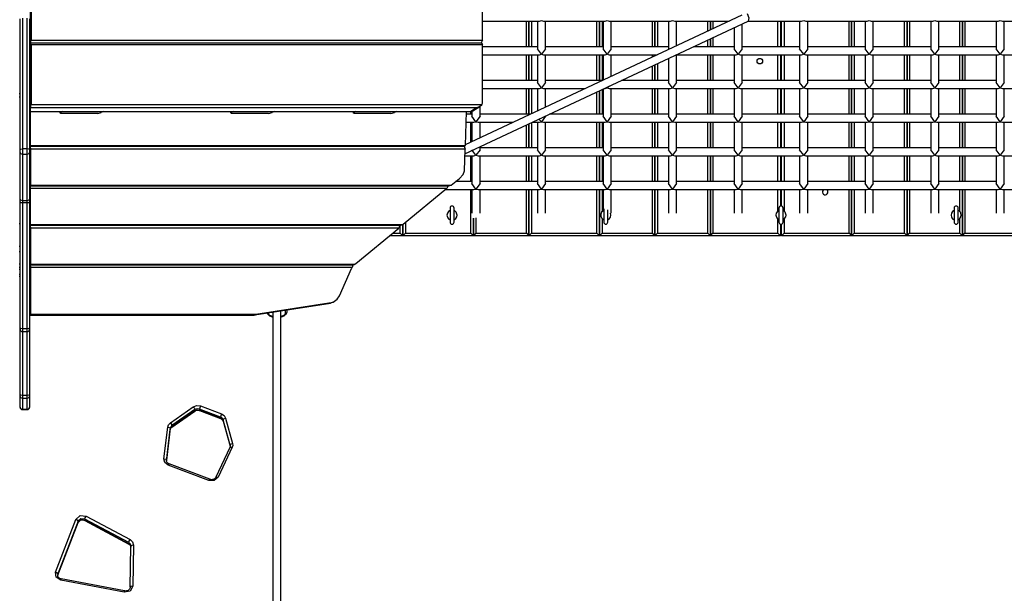
# Model space of a CAD drawing. Units: inches. Extents: x 66 to 234, y -20 to 230.
# Drawn here: x 137 to 156, y 66 to 78 of the extents above; entities that cross this region are included whole.
import ezdxf

# ---------------------------------------------------------------- set-up
doc = ezdxf.new("R2010")
doc.units = ezdxf.units.IN
doc.header["$MEASUREMENT"] = 0
doc.layers.add('Ebene 1', color=7, linetype='Continuous')

# ---------------------------------------------------------------- blocks, each defined once
blk = doc.blocks.new('block 2')
at = {"layer": 'Ebene 1', "color": 179, "lineweight": 25, "true_color": 0x1a171b}
for points in [[(136.768, 77.337), (136.768, 78.321)], [(136.783, 78.293), (136.783, 77.382)], [(145.739, 77.382), (145.739, 78.293)], [(136.563, 75.215), (136.563, 77.807)], [(136.613, 77.818), (136.613, 75.226)], [(136.703, 75.226), (136.703, 77.818)], [(136.753, 77.807), (136.753, 75.215)], [(145.388, 75.128), (151.008, 77.762)], [(150.879, 77.879), (145.395, 75.308)], [(145.739, 77.761), (146.867, 77.761)], [(146.608, 77.252), (146.608, 77.762)], [(146.658, 77.762), (146.658, 77.252)], [(146.658, 77.252), (146.658, 77.762)], [(146.708, 77.762), (146.708, 77.252)], [(146.828, 77.761), (146.828, 77.214)], [(146.867, 77.761), (146.907, 77.773)], [(146.907, 77.773), (146.949, 77.761)], [(146.949, 77.761), (148.167, 77.761)], [(146.988, 77.214), (146.988, 77.761)], [(148.008, 77.252), (148.008, 77.762)], [(148.058, 77.252), (148.058, 77.762)], [(148.058, 77.762), (148.058, 77.252)], [(148.108, 77.762), (148.108, 77.252)], [(148.128, 77.761), (148.128, 77.214)], [(148.167, 77.761), (148.207, 77.773)], [(148.207, 77.773), (148.249, 77.761)], [(148.249, 77.761), (149.467, 77.761)], [(148.288, 77.214), (148.288, 77.761)], [(149.108, 77.252), (149.108, 77.762)], [(149.158, 77.762), (149.158, 77.252)], [(149.158, 77.252), (149.158, 77.762)], [(149.208, 77.762), (149.208, 77.252)], [(149.428, 77.761), (149.428, 77.214)], [(149.467, 77.761), (149.508, 77.773)], [(149.508, 77.773), (149.549, 77.761)], [(149.549, 77.761), (150.629, 77.761)], [(149.588, 77.273), (149.588, 77.761)], [(150.208, 77.564), (150.208, 77.762)], [(150.258, 77.588), (150.258, 77.762)], [(150.258, 77.762), (150.258, 77.588)], [(150.308, 77.762), (150.308, 77.611)], [(150.988, 77.913), (151.021, 77.83), (151.008, 77.762)], [(151.006, 77.761), (152.067, 77.761)], [(151.598, 77.252), (151.598, 77.762)], [(151.648, 77.762), (151.648, 77.252)], [(151.668, 77.252), (151.668, 77.762)], [(151.718, 77.762), (151.718, 77.252)], [(152.028, 77.761), (152.028, 77.214)], [(152.067, 77.761), (152.108, 77.773)], [(152.108, 77.773), (152.149, 77.761)], [(152.149, 77.761), (153.367, 77.761)], [(152.188, 77.214), (152.188, 77.761)], [(153.008, 77.252), (153.008, 77.762)], [(153.058, 77.762), (153.058, 77.252)], [(153.058, 77.252), (153.058, 77.762)], [(153.108, 77.762), (153.108, 77.252)], [(153.328, 77.761), (153.328, 77.214)], [(153.367, 77.761), (153.408, 77.773)], [(153.408, 77.773), (153.449, 77.761)], [(153.449, 77.761), (154.667, 77.761)], [(153.488, 77.214), (153.488, 77.761)], [(154.108, 77.252), (154.108, 77.762)], [(154.158, 77.762), (154.158, 77.252)], [(154.158, 77.252), (154.158, 77.762)], [(154.208, 77.762), (154.208, 77.252)], [(154.628, 77.761), (154.628, 77.214)], [(154.667, 77.761), (154.708, 77.773)], [(154.708, 77.773), (154.749, 77.761)], [(154.749, 77.761), (155.967, 77.761)], [(154.788, 77.214), (154.788, 77.761)], [(155.208, 77.252), (155.208, 77.762)], [(155.258, 77.762), (155.258, 77.252)], [(155.258, 77.252), (155.258, 77.762)], [(155.308, 77.762), (155.308, 77.252)], [(155.928, 77.761), (155.928, 77.214)], [(155.967, 77.761), (156.008, 77.773)], [(156.008, 77.773), (156.049, 77.761)], [(156.049, 77.761), (157.267, 77.761)], [(156.088, 77.214), (156.088, 77.761)], [(150.728, 77.631), (150.728, 77.214)], [(150.888, 77.214), (150.888, 77.706)], [(136.768, 77.337), (136.783, 77.382)], [(136.783, 77.382), (145.739, 77.382)], [(145.739, 77.382), (145.705, 77.316)], [(150.208, 77.252), (150.208, 77.388)], [(150.258, 77.252), (150.258, 77.411)], [(150.258, 77.411), (150.258, 77.252)], [(150.308, 77.434), (150.308, 77.252)], [(136.768, 77.337), (136.768, 77.316)], [(145.719, 77.321), (136.768, 77.321)], [(136.783, 77.291), (136.768, 77.32)], [(136.768, 76.062), (136.768, 77.32)], [(136.768, 77.166), (136.768, 76.438)], [(136.768, 77.166), (136.768, 77.166)], [(145.739, 77.291), (136.783, 77.291)], [(136.783, 77.291), (136.783, 76.108)], [(145.719, 77.321), (145.739, 77.291)], [(145.739, 76.168), (145.739, 77.291)], [(146.828, 77.252), (145.739, 77.252)], [(146.907, 77.104), (146.828, 77.214)], [(146.988, 77.214), (146.907, 77.104)], [(148.128, 77.252), (146.988, 77.252)], [(148.207, 77.104), (148.128, 77.214)], [(148.288, 77.214), (148.207, 77.104)], [(149.428, 77.252), (148.288, 77.252)], [(150.728, 77.252), (149.92, 77.252)], [(150.808, 77.104), (150.728, 77.214)], [(150.888, 77.214), (150.808, 77.104)], [(152.028, 77.252), (150.888, 77.252)], [(152.108, 77.104), (152.028, 77.214)], [(152.188, 77.214), (152.108, 77.104)], [(153.328, 77.252), (152.188, 77.252)], [(153.408, 77.104), (153.328, 77.214)], [(153.488, 77.214), (153.408, 77.104)], [(154.628, 77.252), (153.488, 77.252)], [(154.708, 77.104), (154.628, 77.214)], [(154.788, 77.214), (154.708, 77.104)], [(155.928, 77.252), (154.788, 77.252)], [(156.008, 77.104), (155.928, 77.214)], [(156.088, 77.214), (156.008, 77.104)], [(145.739, 77.093), (146.867, 77.093)], [(146.608, 76.584), (146.608, 77.093)], [(146.658, 77.093), (146.658, 76.584)], [(146.658, 76.584), (146.658, 77.093)], [(146.708, 77.093), (146.708, 76.584)], [(146.828, 77.093), (146.828, 76.545)], [(146.867, 77.093), (146.907, 77.104)], [(146.907, 77.104), (146.949, 77.093)], [(146.949, 77.093), (148.167, 77.093)], [(146.988, 76.545), (146.988, 77.093)], [(148.008, 76.584), (148.008, 77.093)], [(148.058, 76.584), (148.058, 77.093)], [(148.058, 77.093), (148.058, 76.584)], [(148.108, 77.093), (148.108, 76.584)], [(148.128, 77.093), (148.128, 76.589)], [(148.167, 77.093), (148.207, 77.104)], [(148.207, 77.104), (148.249, 77.093)], [(148.249, 77.093), (149.202, 77.093)], [(148.288, 76.664), (148.288, 77.093)], [(149.108, 77.049), (149.108, 77.093)], [(149.158, 77.093), (149.158, 77.072)], [(149.158, 77.072), (149.158, 77.093)], [(149.428, 77.022), (149.428, 76.545)], [(149.579, 77.093), (150.767, 77.093)], [(149.588, 76.545), (149.588, 77.093)], [(150.208, 76.584), (150.208, 77.093)], [(150.258, 76.584), (150.258, 77.093)], [(150.258, 77.093), (150.258, 76.584)], [(150.308, 77.093), (150.308, 76.584)], [(150.728, 77.093), (150.728, 76.545)], [(150.767, 77.093), (150.808, 77.104)], [(150.808, 77.104), (150.849, 77.093)], [(150.849, 77.093), (152.067, 77.093)], [(150.888, 76.545), (150.888, 77.093)], [(151.598, 76.584), (151.598, 77.093)], [(151.648, 77.093), (151.648, 76.584)], [(151.668, 76.584), (151.668, 77.093)], [(151.718, 77.093), (151.718, 76.584)], [(152.028, 77.093), (152.028, 76.545)], [(152.067, 77.093), (152.108, 77.104)], [(152.108, 77.104), (152.149, 77.093)], [(152.149, 77.093), (153.367, 77.093)], [(152.188, 76.545), (152.188, 77.093)], [(153.008, 76.584), (153.008, 77.093)], [(153.058, 77.093), (153.058, 76.584)], [(153.058, 76.584), (153.058, 77.093)], [(153.108, 77.093), (153.108, 76.584)], [(153.328, 77.093), (153.328, 76.545)], [(153.367, 77.093), (153.408, 77.104)], [(153.408, 77.104), (153.449, 77.093)], [(153.449, 77.093), (154.667, 77.093)], [(153.488, 76.545), (153.488, 77.093)], [(154.108, 76.584), (154.108, 77.093)], [(154.158, 77.093), (154.158, 76.584)], [(154.158, 76.584), (154.158, 77.093)], [(154.208, 77.093), (154.208, 76.584)], [(154.628, 77.093), (154.628, 76.545)], [(154.667, 77.093), (154.708, 77.104)], [(154.708, 77.104), (154.749, 77.093)], [(154.749, 77.093), (155.967, 77.093)], [(154.788, 76.545), (154.788, 77.093)], [(155.208, 76.584), (155.208, 77.093)], [(155.258, 77.093), (155.258, 76.584)], [(155.258, 76.584), (155.258, 77.093)], [(155.308, 77.093), (155.308, 76.584)], [(155.928, 77.093), (155.928, 76.545)], [(155.967, 77.093), (156.008, 77.104)], [(156.008, 77.104), (156.049, 77.093)], [(156.049, 77.093), (157.267, 77.093)], [(156.088, 76.545), (156.088, 77.093)], [(149.108, 76.584), (149.108, 76.872)], [(149.158, 76.895), (149.158, 76.584)], [(149.158, 76.584), (149.158, 76.895)], [(149.208, 76.919), (149.208, 76.584)], [(146.828, 76.584), (145.739, 76.584)], [(148.116, 76.584), (146.988, 76.584)], [(149.428, 76.584), (148.493, 76.584)], [(150.728, 76.584), (149.588, 76.584)], [(152.028, 76.584), (150.888, 76.584)], [(153.328, 76.584), (152.188, 76.584)], [(154.628, 76.584), (153.488, 76.584)], [(155.928, 76.584), (154.788, 76.584)], [(136.767, 76.559), (136.768, 76.357)], [(136.768, 76.559), (136.767, 76.559)], [(136.767, 76.559), (136.768, 76.438)], [(136.768, 76.361), (136.768, 76.438)], [(136.768, 76.438), (136.768, 76.438)], [(136.768, 76.438), (136.768, 76.438)], [(145.739, 76.424), (146.867, 76.424)], [(146.608, 75.915), (146.608, 76.424)], [(146.658, 76.424), (146.658, 75.915)], [(146.658, 75.915), (146.658, 76.424)], [(146.708, 76.424), (146.708, 75.924)], [(146.907, 76.435), (146.828, 76.545)], [(146.828, 76.424), (146.828, 75.98)], [(146.867, 76.424), (146.907, 76.435)], [(146.988, 76.545), (146.907, 76.435)], [(146.907, 76.435), (146.949, 76.424)], [(146.949, 76.424), (147.775, 76.424)], [(146.988, 76.055), (146.988, 76.424)], [(148.058, 75.915), (148.058, 76.38)], [(148.058, 76.38), (148.058, 75.915)], [(148.108, 76.403), (148.108, 75.915)], [(148.128, 76.413), (148.128, 75.876)], [(148.152, 76.424), (148.167, 76.424)], [(148.167, 76.424), (148.207, 76.435)], [(148.254, 76.471), (148.207, 76.435)], [(148.207, 76.435), (148.249, 76.424)], [(148.249, 76.424), (149.467, 76.424)], [(148.288, 75.876), (148.288, 76.424)], [(149.108, 75.915), (149.108, 76.424)], [(149.158, 76.424), (149.158, 75.915)], [(149.158, 75.915), (149.158, 76.424)], [(149.208, 76.424), (149.208, 75.915)], [(149.508, 76.435), (149.428, 76.545)], [(149.428, 76.424), (149.428, 75.876)], [(149.467, 76.424), (149.508, 76.435)], [(149.588, 76.545), (149.508, 76.435)], [(149.508, 76.435), (149.549, 76.424)], [(149.549, 76.424), (150.767, 76.424)], [(149.588, 75.876), (149.588, 76.424)], [(150.208, 75.915), (150.208, 76.424)], [(150.258, 75.915), (150.258, 76.424)], [(150.258, 76.424), (150.258, 75.915)], [(150.308, 76.424), (150.308, 75.915)], [(150.808, 76.435), (150.728, 76.545)], [(150.728, 76.424), (150.728, 75.876)], [(150.767, 76.424), (150.808, 76.435)], [(150.888, 76.545), (150.808, 76.435)], [(150.808, 76.435), (150.849, 76.424)], [(150.849, 76.424), (152.067, 76.424)], [(150.888, 75.876), (150.888, 76.424)], [(151.598, 75.915), (151.598, 76.424)], [(151.648, 76.424), (151.648, 75.915)], [(151.668, 75.915), (151.668, 76.424)], [(151.718, 76.424), (151.718, 75.915)], [(152.108, 76.435), (152.028, 76.545)], [(152.028, 76.424), (152.028, 75.876)], [(152.067, 76.424), (152.108, 76.435)], [(152.188, 76.545), (152.108, 76.435)], [(152.108, 76.435), (152.149, 76.424)], [(152.149, 76.424), (153.367, 76.424)], [(152.188, 75.876), (152.188, 76.424)], [(153.008, 75.915), (153.008, 76.424)], [(153.058, 76.424), (153.058, 75.915)], [(153.058, 75.915), (153.058, 76.424)], [(153.108, 76.424), (153.108, 75.915)], [(153.408, 76.435), (153.328, 76.545)], [(153.328, 76.424), (153.328, 75.876)], [(153.367, 76.424), (153.408, 76.435)], [(153.488, 76.545), (153.408, 76.435)], [(153.408, 76.435), (153.449, 76.424)], [(153.449, 76.424), (154.667, 76.424)], [(153.488, 75.876), (153.488, 76.424)], [(154.108, 75.915), (154.108, 76.424)], [(154.158, 76.424), (154.158, 75.915)], [(154.158, 75.915), (154.158, 76.424)], [(154.208, 76.424), (154.208, 75.915)], [(154.708, 76.435), (154.628, 76.545)], [(154.628, 76.424), (154.628, 75.876)], [(154.667, 76.424), (154.708, 76.435)], [(154.788, 76.545), (154.708, 76.435)], [(154.708, 76.435), (154.749, 76.424)], [(154.749, 76.424), (155.967, 76.424)], [(154.788, 75.876), (154.788, 76.424)], [(155.208, 75.915), (155.208, 76.424)], [(155.258, 76.424), (155.258, 75.915)], [(155.258, 75.915), (155.258, 76.424)], [(155.308, 76.424), (155.308, 75.915)], [(156.008, 76.435), (155.928, 76.545)], [(155.928, 76.424), (155.928, 75.876)], [(155.967, 76.424), (156.008, 76.435)], [(156.088, 76.545), (156.008, 76.435)], [(156.008, 76.435), (156.049, 76.424)], [(156.049, 76.424), (157.267, 76.424)], [(156.088, 75.876), (156.088, 76.424)], [(136.563, 76.321), (136.548, 76.321)], [(136.548, 76.261), (136.563, 76.261)], [(136.768, 76.321), (136.753, 76.321)], [(136.753, 76.261), (136.768, 76.261)], [(148.008, 75.915), (148.008, 76.356)], [(136.768, 76.062), (136.783, 76.108)], [(136.768, 76.062), (136.768, 76.042)], [(136.768, 75.971), (136.768, 76.042)], [(145.619, 76.042), (136.768, 76.042)], [(136.783, 76.108), (145.726, 76.108)], [(145.619, 76.042), (145.504, 75.971)], [(145.504, 75.971), (145.527, 75.974), (145.547, 75.983)], [(145.547, 75.983), (145.684, 76.066)], [(145.726, 76.108), (145.709, 76.085), (145.683, 76.066), (145.653, 76.052), (145.619, 76.042)], [(145.688, 75.876), (145.688, 76.071)], [(145.726, 76.108), (145.736, 76.136), (145.739, 76.168)], [(136.768, 75.971), (145.504, 75.971)], [(136.768, 75.278), (136.768, 75.971)], [(136.773, 75.292), (136.773, 75.971)], [(137.352, 75.971), (137.352, 75.932)], [(137.365, 75.971), (137.365, 75.947)], [(137.406, 75.971), (137.365, 75.947)], [(137.365, 75.947), (137.368, 75.926)], [(138.105, 75.926), (137.368, 75.926)], [(138.105, 75.926), (138.175, 75.947)], [(138.216, 75.971), (138.175, 75.947)], [(140.739, 75.971), (140.739, 75.932)], [(140.752, 75.971), (140.752, 75.947)], [(140.793, 75.971), (140.752, 75.947)], [(140.752, 75.947), (140.755, 75.926)], [(141.491, 75.926), (140.755, 75.926)], [(141.491, 75.926), (141.562, 75.947)], [(141.603, 75.971), (141.562, 75.947)], [(143.169, 75.971), (143.169, 75.932)], [(143.182, 75.971), (143.182, 75.947)], [(143.222, 75.971), (143.182, 75.947)], [(143.182, 75.947), (143.185, 75.926)], [(143.921, 75.926), (143.185, 75.926)], [(143.921, 75.926), (143.992, 75.947)], [(144.032, 75.971), (143.992, 75.947)], [(145.413, 75.971), (145.394, 75.292)], [(145.528, 75.915), (145.411, 75.915)], [(145.508, 75.915), (145.508, 75.971)], [(145.528, 75.974), (145.528, 75.876)], [(145.608, 75.766), (145.528, 75.876)], [(145.688, 75.876), (145.608, 75.766)], [(146.689, 75.915), (145.688, 75.915)], [(146.907, 75.766), (146.852, 75.814)], [(146.988, 75.876), (146.907, 75.766)], [(146.988, 75.876), (146.988, 75.878)], [(148.128, 75.915), (147.066, 75.915)], [(148.207, 75.766), (148.128, 75.876)], [(148.288, 75.876), (148.207, 75.766)], [(149.428, 75.915), (148.288, 75.915)], [(149.508, 75.766), (149.428, 75.876)], [(149.588, 75.876), (149.508, 75.766)], [(150.728, 75.915), (149.588, 75.915)], [(150.808, 75.766), (150.728, 75.876)], [(150.888, 75.876), (150.808, 75.766)], [(152.028, 75.915), (150.888, 75.915)], [(152.108, 75.766), (152.028, 75.876)], [(152.188, 75.876), (152.108, 75.766)], [(153.328, 75.915), (152.188, 75.915)], [(153.408, 75.766), (153.328, 75.876)], [(153.488, 75.876), (153.408, 75.766)], [(154.628, 75.915), (153.488, 75.915)], [(154.708, 75.766), (154.628, 75.876)], [(154.788, 75.876), (154.708, 75.766)], [(155.928, 75.915), (154.788, 75.915)], [(156.008, 75.766), (155.928, 75.876)], [(156.088, 75.876), (156.008, 75.766)], [(145.407, 75.755), (145.567, 75.755)], [(145.508, 75.361), (145.508, 75.755)], [(145.528, 75.755), (145.528, 75.371)], [(145.567, 75.755), (145.608, 75.766)], [(145.608, 75.766), (145.649, 75.755)], [(145.649, 75.755), (146.348, 75.755)], [(145.688, 75.446), (145.688, 75.755)], [(146.608, 75.246), (146.608, 75.7)], [(146.658, 75.724), (146.658, 75.246)], [(146.658, 75.246), (146.658, 75.724)], [(146.708, 75.747), (146.708, 75.246)], [(146.725, 75.755), (146.867, 75.755)], [(146.828, 75.755), (146.828, 75.207)], [(146.867, 75.755), (146.907, 75.766)], [(146.907, 75.766), (146.949, 75.755)], [(146.949, 75.755), (148.167, 75.755)], [(146.988, 75.207), (146.988, 75.755)], [(148.008, 75.246), (148.008, 75.755)], [(148.058, 75.246), (148.058, 75.755)], [(148.058, 75.755), (148.058, 75.246)], [(148.108, 75.755), (148.108, 75.246)], [(148.128, 75.755), (148.128, 75.207)], [(148.167, 75.755), (148.207, 75.766)], [(148.207, 75.766), (148.249, 75.755)], [(148.249, 75.755), (149.467, 75.755)], [(148.288, 75.207), (148.288, 75.755)], [(149.108, 75.246), (149.108, 75.755)], [(149.158, 75.755), (149.158, 75.246)], [(149.158, 75.246), (149.158, 75.755)], [(149.208, 75.755), (149.208, 75.246)], [(149.428, 75.755), (149.428, 75.207)], [(149.467, 75.755), (149.508, 75.766)], [(149.508, 75.766), (149.549, 75.755)], [(149.549, 75.755), (150.767, 75.755)], [(149.588, 75.207), (149.588, 75.755)], [(150.208, 75.246), (150.208, 75.755)], [(150.258, 75.246), (150.258, 75.755)], [(150.258, 75.755), (150.258, 75.246)], [(150.308, 75.755), (150.308, 75.246)], [(150.728, 75.755), (150.728, 75.207)], [(150.767, 75.755), (150.808, 75.766)], [(150.808, 75.766), (150.849, 75.755)], [(150.849, 75.755), (152.067, 75.755)], [(150.888, 75.207), (150.888, 75.755)], [(151.598, 75.246), (151.598, 75.755)], [(151.648, 75.755), (151.648, 75.246)], [(151.668, 75.246), (151.668, 75.755)], [(151.718, 75.755), (151.718, 75.246)], [(152.028, 75.755), (152.028, 75.207)], [(152.067, 75.755), (152.108, 75.766)], [(152.108, 75.766), (152.149, 75.755)], [(152.149, 75.755), (153.367, 75.755)], [(152.188, 75.207), (152.188, 75.755)], [(153.008, 75.246), (153.008, 75.755)], [(153.058, 75.755), (153.058, 75.246)], [(153.058, 75.246), (153.058, 75.755)], [(153.108, 75.755), (153.108, 75.246)], [(153.328, 75.755), (153.328, 75.207)], [(153.367, 75.755), (153.408, 75.766)], [(153.408, 75.766), (153.449, 75.755)], [(153.449, 75.755), (154.667, 75.755)], [(153.488, 75.207), (153.488, 75.755)], [(154.108, 75.246), (154.108, 75.755)], [(154.158, 75.755), (154.158, 75.246)], [(154.158, 75.246), (154.158, 75.755)], [(154.208, 75.755), (154.208, 75.246)], [(154.628, 75.755), (154.628, 75.207)], [(154.667, 75.755), (154.708, 75.766)], [(154.708, 75.766), (154.749, 75.755)], [(154.749, 75.755), (155.967, 75.755)], [(154.788, 75.207), (154.788, 75.755)], [(155.208, 75.246), (155.208, 75.755)], [(155.258, 75.755), (155.258, 75.246)], [(155.258, 75.246), (155.258, 75.755)], [(155.308, 75.755), (155.308, 75.246)], [(155.928, 75.755), (155.928, 75.207)], [(155.967, 75.755), (156.008, 75.766)], [(156.008, 75.766), (156.049, 75.755)], [(156.049, 75.755), (157.267, 75.755)], [(156.088, 75.207), (156.088, 75.755)], [(136.563, 75.215), (136.578, 75.223), (136.613, 75.226)], [(136.563, 75.16), (136.563, 75.184), (136.563, 75.215)], [(136.613, 75.226), (136.613, 75.162), (136.613, 75.116)], [(136.703, 75.226), (136.613, 75.226)], [(136.753, 75.215), (136.739, 75.223), (136.703, 75.226)], [(136.703, 75.116), (136.703, 75.162), (136.703, 75.226)], [(136.753, 75.215), (136.753, 75.184), (136.753, 75.16)], [(136.768, 75.278), (136.773, 75.292)], [(136.768, 75.238), (136.768, 75.277)], [(136.768, 75.277), (145.386, 75.277)], [(136.771, 75.218), (136.768, 75.238)], [(136.768, 75.238), (136.768, 74.494)], [(136.771, 75.218), (136.771, 74.506)], [(145.39, 75.218), (136.771, 75.218)], [(136.773, 75.292), (145.394, 75.292)], [(145.372, 75.277), (145.39, 75.218)], [(145.378, 74.791), (145.39, 75.218)], [(145.394, 75.292), (145.386, 75.277)], [(145.608, 75.098), (145.528, 75.207)], [(145.688, 75.207), (145.608, 75.098)], [(145.688, 75.207), (145.688, 75.268)], [(146.828, 75.246), (145.688, 75.246)], [(146.907, 75.098), (146.828, 75.207)], [(146.988, 75.207), (146.907, 75.098)], [(148.128, 75.246), (146.988, 75.246)], [(148.207, 75.098), (148.128, 75.207)], [(148.288, 75.207), (148.207, 75.098)], [(149.428, 75.246), (148.288, 75.246)], [(149.508, 75.098), (149.428, 75.207)], [(149.588, 75.207), (149.508, 75.098)], [(150.728, 75.246), (149.588, 75.246)], [(150.808, 75.098), (150.728, 75.207)], [(150.888, 75.207), (150.808, 75.098)], [(152.028, 75.246), (150.888, 75.246)], [(152.108, 75.098), (152.028, 75.207)], [(152.188, 75.207), (152.108, 75.098)], [(153.328, 75.246), (152.188, 75.246)], [(153.408, 75.098), (153.328, 75.207)], [(153.488, 75.207), (153.408, 75.098)], [(154.628, 75.246), (153.488, 75.246)], [(154.708, 75.098), (154.628, 75.207)], [(154.788, 75.207), (154.708, 75.098)], [(155.928, 75.246), (154.788, 75.246)], [(156.008, 75.098), (155.928, 75.207)], [(156.088, 75.207), (156.008, 75.098)], [(136.613, 75.116), (136.578, 75.129), (136.563, 75.16)], [(136.563, 74.237), (136.563, 75.16)], [(136.613, 75.116), (136.613, 74.193)], [(136.703, 75.116), (136.613, 75.116)], [(136.753, 75.16), (136.739, 75.129), (136.703, 75.116)], [(136.703, 74.193), (136.703, 75.116)], [(136.753, 75.16), (136.753, 74.237)], [(145.386, 75.086), (145.567, 75.086)], [(145.508, 74.577), (145.508, 75.086)], [(145.528, 75.086), (145.528, 74.538)], [(145.567, 75.086), (145.608, 75.098)], [(145.608, 75.098), (145.649, 75.086)], [(145.649, 75.086), (146.867, 75.086)], [(145.688, 74.538), (145.688, 75.086)], [(146.608, 74.577), (146.608, 75.086)], [(146.658, 75.086), (146.658, 74.577)], [(146.658, 74.577), (146.658, 75.086)], [(146.708, 75.086), (146.708, 74.577)], [(146.828, 75.086), (146.828, 74.538)], [(146.867, 75.086), (146.907, 75.098)], [(146.907, 75.098), (146.949, 75.086)], [(146.949, 75.086), (148.167, 75.086)], [(146.988, 74.538), (146.988, 75.086)], [(148.008, 74.577), (148.008, 75.086)], [(148.058, 74.577), (148.058, 75.086)], [(148.058, 75.086), (148.058, 74.577)], [(148.108, 75.086), (148.108, 74.577)], [(148.128, 75.086), (148.128, 74.538)], [(148.167, 75.086), (148.207, 75.098)], [(148.207, 75.098), (148.249, 75.086)], [(148.249, 75.086), (149.467, 75.086)], [(148.288, 74.538), (148.288, 75.086)], [(149.108, 74.577), (149.108, 75.086)], [(149.158, 75.086), (149.158, 74.577)], [(149.158, 74.577), (149.158, 75.086)], [(149.208, 75.086), (149.208, 74.577)], [(149.428, 75.086), (149.428, 74.538)], [(149.467, 75.086), (149.508, 75.098)], [(149.508, 75.098), (149.549, 75.086)], [(149.549, 75.086), (150.767, 75.086)], [(149.588, 74.538), (149.588, 75.086)], [(150.208, 74.577), (150.208, 75.086)], [(150.258, 74.577), (150.258, 75.086)], [(150.258, 75.086), (150.258, 74.577)], [(150.308, 75.086), (150.308, 74.577)], [(150.728, 75.086), (150.728, 74.538)], [(150.767, 75.086), (150.808, 75.098)], [(150.808, 75.098), (150.849, 75.086)], [(150.849, 75.086), (152.067, 75.086)], [(150.888, 74.538), (150.888, 75.086)], [(151.598, 74.577), (151.598, 75.086)], [(151.648, 75.086), (151.648, 74.577)], [(151.668, 74.577), (151.668, 75.086)], [(151.718, 75.086), (151.718, 74.577)], [(152.028, 75.086), (152.028, 74.538)], [(152.067, 75.086), (152.108, 75.098)], [(152.108, 75.098), (152.149, 75.086)], [(152.149, 75.086), (153.367, 75.086)], [(152.188, 74.538), (152.188, 75.086)], [(153.008, 74.577), (153.008, 75.086)], [(153.058, 75.086), (153.058, 74.577)], [(153.058, 74.577), (153.058, 75.086)], [(153.108, 75.086), (153.108, 74.577)], [(153.328, 75.086), (153.328, 74.538)], [(153.367, 75.086), (153.408, 75.098)], [(153.408, 75.098), (153.449, 75.086)], [(153.449, 75.086), (154.667, 75.086)], [(153.488, 74.538), (153.488, 75.086)], [(154.108, 74.577), (154.108, 75.086)], [(154.158, 75.086), (154.158, 74.577)], [(154.158, 74.577), (154.158, 75.086)], [(154.208, 75.086), (154.208, 74.577)], [(154.628, 75.086), (154.628, 74.538)], [(154.667, 75.086), (154.708, 75.098)], [(154.708, 75.098), (154.749, 75.086)], [(154.749, 75.086), (155.967, 75.086)], [(154.788, 74.538), (154.788, 75.086)], [(155.208, 74.577), (155.208, 75.086)], [(155.258, 75.086), (155.258, 74.577)], [(155.258, 74.577), (155.258, 75.086)], [(155.308, 75.086), (155.308, 74.577)], [(155.928, 75.086), (155.928, 74.538)], [(155.967, 75.086), (156.008, 75.098)], [(156.008, 75.098), (156.049, 75.086)], [(156.049, 75.086), (157.267, 75.086)], [(156.088, 74.538), (156.088, 75.086)], [(145.117, 74.506), (145.28, 74.64)], [(145.28, 74.64), (145.351, 74.717), (145.378, 74.791)], [(136.768, 74.494), (136.771, 74.506)], [(136.768, 74.491), (136.768, 74.494)], [(136.768, 74.464), (136.768, 74.491)], [(136.768, 74.491), (145.078, 74.491)], [(136.773, 74.437), (136.768, 74.464)], [(136.768, 73.71), (136.768, 74.464)], [(136.771, 74.506), (145.117, 74.506)], [(136.773, 73.724), (136.773, 74.437)], [(145.031, 74.437), (136.773, 74.437)], [(145.031, 74.437), (144.164, 73.724)], [(145.008, 74.418), (145.567, 74.418)], [(145.056, 74.491), (145.031, 74.437)], [(145.117, 74.506), (145.078, 74.491)], [(145.528, 74.577), (145.204, 74.577)], [(145.508, 73.551), (145.508, 74.418)], [(145.608, 74.429), (145.528, 74.538)], [(145.528, 74.418), (145.528, 73.951)], [(145.567, 74.418), (145.608, 74.429)], [(145.688, 74.538), (145.608, 74.429)], [(145.608, 74.429), (145.649, 74.418)], [(145.649, 74.418), (146.867, 74.418)], [(146.828, 74.577), (145.688, 74.577)], [(145.688, 73.953), (145.688, 74.418)], [(146.608, 73.551), (146.608, 74.418)], [(146.658, 74.418), (146.658, 73.501)], [(146.658, 73.501), (146.658, 74.418)], [(146.708, 74.418), (146.708, 73.551)], [(146.907, 74.429), (146.828, 74.538)], [(146.828, 74.418), (146.828, 73.953)], [(146.867, 74.418), (146.907, 74.429)], [(146.988, 74.538), (146.907, 74.429)], [(146.907, 74.429), (146.949, 74.418)], [(146.949, 74.418), (148.167, 74.418)], [(148.128, 74.577), (146.988, 74.577)], [(146.988, 73.953), (146.988, 74.418)], [(148.008, 73.551), (148.008, 74.418)], [(148.058, 73.501), (148.058, 74.418)], [(148.058, 74.418), (148.058, 73.501)], [(148.108, 74.418), (148.108, 73.978)], [(148.207, 74.429), (148.128, 74.538)], [(148.128, 74.418), (148.128, 73.995)], [(148.167, 74.418), (148.207, 74.429)], [(148.288, 74.538), (148.207, 74.429)], [(148.207, 74.429), (148.249, 74.418)], [(148.249, 74.418), (149.467, 74.418)], [(149.428, 74.577), (148.288, 74.577)], [(148.288, 73.953), (148.288, 74.418)], [(149.108, 73.551), (149.108, 74.418)], [(149.158, 74.418), (149.158, 73.501)], [(149.158, 73.501), (149.158, 74.418)], [(149.208, 74.418), (149.208, 73.551)], [(149.508, 74.429), (149.428, 74.538)], [(149.428, 74.418), (149.428, 73.953)], [(149.467, 74.418), (149.508, 74.429)], [(149.588, 74.538), (149.508, 74.429)], [(149.508, 74.429), (149.549, 74.418)], [(149.549, 74.418), (150.767, 74.418)], [(150.728, 74.577), (149.588, 74.577)], [(149.588, 73.953), (149.588, 74.418)], [(150.208, 73.551), (150.208, 74.418)], [(150.258, 73.501), (150.258, 74.418)], [(150.258, 74.418), (150.258, 73.501)], [(150.308, 74.418), (150.308, 73.551)], [(150.808, 74.429), (150.728, 74.538)], [(150.728, 74.418), (150.728, 73.953)], [(150.767, 74.418), (150.808, 74.429)], [(150.888, 74.538), (150.808, 74.429)], [(150.808, 74.429), (150.849, 74.418)], [(150.849, 74.418), (152.067, 74.418)], [(152.028, 74.577), (150.888, 74.577)], [(150.888, 73.953), (150.888, 74.418)], [(151.598, 73.992), (151.598, 74.418)], [(151.648, 74.418), (151.648, 74.09)], [(151.668, 74.09), (151.668, 74.418)], [(151.718, 74.418), (151.718, 73.992)], [(152.108, 74.429), (152.028, 74.538)], [(152.028, 74.418), (152.028, 73.953)], [(152.067, 74.418), (152.108, 74.429)], [(152.188, 74.538), (152.108, 74.429)], [(152.108, 74.429), (152.149, 74.418)], [(152.149, 74.418), (153.367, 74.418)], [(153.328, 74.577), (152.188, 74.577)], [(152.188, 73.953), (152.188, 74.418)], [(153.008, 73.551), (153.008, 74.418)], [(153.058, 74.418), (153.058, 73.501)], [(153.058, 73.501), (153.058, 74.418)], [(153.108, 74.418), (153.108, 73.551)], [(153.408, 74.429), (153.328, 74.538)], [(153.328, 74.418), (153.328, 73.953)], [(153.367, 74.418), (153.408, 74.429)], [(153.488, 74.538), (153.408, 74.429)], [(153.408, 74.429), (153.449, 74.418)], [(153.449, 74.418), (154.667, 74.418)], [(154.628, 74.577), (153.488, 74.577)], [(153.488, 73.953), (153.488, 74.418)], [(154.108, 73.551), (154.108, 74.418)], [(154.158, 74.418), (154.158, 73.501)], [(154.158, 73.501), (154.158, 74.418)], [(154.208, 74.418), (154.208, 73.551)], [(154.708, 74.429), (154.628, 74.538)], [(154.628, 74.418), (154.628, 73.953)], [(154.667, 74.418), (154.708, 74.429)], [(154.788, 74.538), (154.708, 74.429)], [(154.708, 74.429), (154.749, 74.418)], [(154.749, 74.418), (155.967, 74.418)], [(155.928, 74.577), (154.788, 74.577)], [(154.788, 73.953), (154.788, 74.418)], [(155.208, 73.978), (155.208, 74.418)], [(155.258, 74.418), (155.258, 73.501)], [(155.258, 73.501), (155.258, 74.418)], [(155.308, 74.418), (155.308, 73.551)], [(156.008, 74.429), (155.928, 74.538)], [(155.928, 74.418), (155.928, 73.953)], [(155.967, 74.418), (156.008, 74.429)], [(156.088, 74.538), (156.008, 74.429)], [(156.008, 74.429), (156.049, 74.418)], [(156.049, 74.418), (157.267, 74.418)], [(156.088, 73.953), (156.088, 74.418)], [(136.563, 74.175), (136.563, 74.21), (136.563, 74.237)], [(136.613, 74.193), (136.578, 74.206), (136.563, 74.237)], [(136.753, 74.237), (136.739, 74.206), (136.703, 74.193)], [(136.753, 74.237), (136.753, 74.21), (136.753, 74.175)], [(136.613, 74.152), (136.578, 74.158), (136.563, 74.175)], [(136.563, 71.676), (136.563, 74.175)], [(136.613, 74.193), (136.613, 74.175), (136.613, 74.152)], [(136.703, 74.193), (136.613, 74.193)], [(136.613, 74.152), (136.613, 71.653)], [(136.703, 74.152), (136.613, 74.152)], [(136.703, 74.152), (136.703, 74.175), (136.703, 74.193)], [(136.753, 74.175), (136.739, 74.158), (136.703, 74.152)], [(136.703, 71.653), (136.703, 74.152)], [(136.753, 74.175), (136.753, 71.676)], [(145.093, 74.052), (145.093, 73.911), (145.093, 73.772)], [(145.173, 73.772), (145.173, 73.911), (145.173, 74.052)], [(148.143, 74.038), (148.143, 73.88), (148.143, 73.772)], [(151.618, 74.052), (151.618, 73.911), (151.618, 73.772)], [(151.698, 73.772), (151.698, 73.911), (151.698, 74.052)], [(155.093, 74.052), (155.093, 73.911), (155.093, 73.772)], [(155.173, 73.772), (155.173, 73.911), (155.173, 74.052)], [(145.558, 73.501), (145.558, 73.851)], [(145.558, 73.851), (145.558, 73.501)], [(145.608, 73.86), (145.608, 73.551)], [(148.108, 73.846), (148.108, 73.551)], [(148.223, 73.772), (148.223, 73.863), (148.223, 74.018)], [(151.598, 73.551), (151.598, 73.831)], [(151.718, 73.831), (151.718, 73.551)], [(155.208, 73.551), (155.208, 73.846)], [(136.563, 73.741), (136.549, 73.741)], [(136.768, 73.741), (136.753, 73.741)], [(136.768, 73.71), (136.773, 73.724)], [(136.768, 73.67), (136.768, 73.71)], [(136.768, 73.71), (144.125, 73.71)], [(136.771, 73.65), (136.768, 73.67)], [(136.768, 73.67), (136.768, 72.926)], [(136.771, 73.65), (136.771, 72.938)], [(144.075, 73.65), (136.771, 73.65)], [(136.773, 73.724), (144.164, 73.724)], [(143.226, 72.953), (144.075, 73.65)], [(144.098, 73.71), (144.075, 73.65)], [(144.107, 73.551), (144.107, 73.71)], [(144.164, 73.724), (144.125, 73.71)], [(144.158, 73.501), (144.158, 73.72)], [(144.158, 73.72), (144.158, 73.501)], [(144.208, 73.761), (144.208, 73.551)], [(151.648, 73.733), (151.648, 73.501)], [(151.668, 73.501), (151.668, 73.733)], [(144.158, 73.501), (143.894, 73.501)], [(143.954, 73.551), (144.107, 73.551)], [(144.158, 73.501), (144.107, 73.551)], [(144.208, 73.551), (144.158, 73.501)], [(145.558, 73.501), (144.158, 73.501)], [(144.208, 73.551), (145.508, 73.551)], [(145.558, 73.501), (145.508, 73.551)], [(145.608, 73.551), (145.558, 73.501)], [(146.658, 73.501), (145.558, 73.501)], [(145.608, 73.551), (146.608, 73.551)], [(146.608, 73.551), (146.658, 73.501)], [(146.708, 73.551), (146.658, 73.501)], [(148.058, 73.501), (146.658, 73.501)], [(146.708, 73.551), (148.008, 73.551)], [(148.058, 73.501), (148.008, 73.551)], [(148.108, 73.551), (148.058, 73.501)], [(149.158, 73.501), (148.058, 73.501)], [(148.108, 73.551), (149.108, 73.551)], [(149.158, 73.501), (149.108, 73.551)], [(149.208, 73.551), (149.158, 73.501)], [(150.258, 73.501), (149.158, 73.501)], [(149.208, 73.551), (150.208, 73.551)], [(150.258, 73.501), (150.208, 73.551)], [(150.258, 73.501), (150.308, 73.551)], [(151.648, 73.501), (150.258, 73.501)], [(150.308, 73.551), (151.598, 73.551)], [(151.648, 73.501), (151.598, 73.551)], [(151.668, 73.511), (151.648, 73.511)], [(151.718, 73.551), (151.668, 73.501)], [(153.058, 73.501), (151.668, 73.501)], [(151.718, 73.551), (153.008, 73.551)], [(153.008, 73.551), (153.058, 73.501)], [(153.058, 73.501), (153.108, 73.551)], [(154.158, 73.501), (153.058, 73.501)], [(153.108, 73.551), (154.108, 73.551)], [(154.108, 73.551), (154.158, 73.501)], [(154.158, 73.501), (154.208, 73.551)], [(155.258, 73.501), (154.158, 73.501)], [(154.208, 73.551), (155.208, 73.551)], [(155.208, 73.551), (155.258, 73.501)], [(155.258, 73.501), (155.308, 73.551)], [(156.658, 73.501), (155.258, 73.501)], [(155.308, 73.551), (156.608, 73.551)], [(136.563, 73.291), (136.548, 73.291)], [(136.768, 73.291), (136.753, 73.291)], [(136.548, 73.191), (136.563, 73.191)], [(136.753, 73.191), (136.768, 73.191)], [(136.563, 72.941), (136.548, 72.941)], [(136.548, 72.881), (136.556, 72.881), (136.563, 72.881)], [(136.768, 72.941), (136.753, 72.941)], [(136.753, 72.881), (136.761, 72.881), (136.768, 72.881)], [(136.768, 72.926), (136.771, 72.938)], [(136.768, 72.923), (136.768, 72.926)], [(136.768, 72.897), (136.768, 72.923)], [(136.768, 72.923), (143.176, 72.923)], [(136.773, 72.869), (136.768, 72.897)], [(136.768, 72.897), (136.768, 71.929)], [(136.771, 72.938), (143.209, 72.938)], [(136.773, 72.869), (136.773, 71.943)], [(143.151, 72.869), (136.773, 72.869)], [(143.141, 72.85), (143.146, 72.86), (143.151, 72.869)], [(143.158, 72.923), (143.161, 72.905), (143.158, 72.886), (143.151, 72.869)], [(143.209, 72.938), (143.193, 72.927), (143.176, 72.923), (143.176, 72.923)], [(143.209, 72.938), (143.217, 72.946), (143.226, 72.953)], [(136.563, 72.831), (136.552, 72.831), (136.548, 72.831)], [(136.548, 72.741), (136.552, 72.741), (136.563, 72.741)], [(136.563, 72.691), (136.556, 72.691), (136.548, 72.691)], [(136.768, 72.831), (136.764, 72.831), (136.753, 72.831)], [(136.753, 72.741), (136.764, 72.741), (136.768, 72.741)], [(136.768, 72.691), (136.761, 72.691), (136.753, 72.691)], [(142.898, 72.312), (143.141, 72.85)], [(142.778, 72.181), (142.851, 72.244), (142.898, 72.312)], [(141.22, 71.93), (142.722, 72.161)], [(141.239, 71.945), (142.778, 72.181)], [(142.778, 72.181), (142.722, 72.161)], [(136.768, 71.929), (136.773, 71.943)], [(136.768, 71.928), (141.196, 71.928)], [(136.773, 71.943), (141.222, 71.943)], [(141.222, 71.943), (141.21, 71.932), (141.196, 71.928)], [(141.196, 71.928), (141.208, 71.929), (141.22, 71.93)], [(141.22, 71.93), (141.231, 71.935), (141.239, 71.945)], [(141.222, 71.943), (141.231, 71.944), (141.239, 71.945)], [(141.578, 71.899), (141.5, 71.927), (141.461, 71.967)], [(141.488, 71.955), (141.474, 71.958), (141.462, 71.968)], [(141.488, 71.971), (141.488, 71.955)], [(141.488, 71.955), (141.512, 71.915), (141.578, 71.888)], [(141.578, 71.985), (141.578, 65.011)], [(141.738, 65.011), (141.738, 72.01)], [(141.858, 71.981), (141.826, 71.933), (141.738, 71.899)], [(141.738, 71.888), (141.804, 71.915), (141.828, 71.955)], [(141.845, 72.026), (141.837, 72.023), (141.828, 72.022)], [(141.828, 72.022), (141.828, 72.023), (141.828, 72.024)], [(141.828, 71.955), (141.828, 72.022)], [(141.828, 71.955), (141.849, 71.963), (141.858, 71.981)], [(141.858, 72.028), (141.858, 71.981)], [(136.563, 71.65), (136.563, 71.657), (136.563, 71.676)], [(136.613, 71.653), (136.578, 71.66), (136.563, 71.676)], [(136.563, 70.352), (136.563, 71.65)], [(136.613, 71.653), (136.613, 71.614), (136.613, 71.6)], [(136.703, 71.653), (136.613, 71.653)], [(136.613, 71.6), (136.703, 71.6)], [(136.613, 71.6), (136.613, 70.333)], [(136.753, 71.676), (136.739, 71.66), (136.703, 71.653)], [(136.703, 71.6), (136.703, 71.614), (136.703, 71.653)], [(136.703, 70.333), (136.703, 71.6)], [(136.753, 71.676), (136.753, 71.657), (136.753, 71.65)], [(136.753, 71.65), (136.753, 70.352)], [(136.563, 70.321), (136.563, 70.332), (136.563, 70.352)], [(136.613, 70.333), (136.578, 70.339), (136.563, 70.352)], [(136.613, 70.272), (136.578, 70.286), (136.563, 70.321)], [(136.563, 70.102), (136.563, 70.321)], [(136.613, 70.333), (136.613, 70.292), (136.613, 70.272)], [(136.703, 70.333), (136.613, 70.333)], [(136.753, 70.352), (136.739, 70.339), (136.703, 70.333)], [(136.703, 70.272), (136.703, 70.292), (136.703, 70.333)], [(136.753, 70.321), (136.739, 70.286), (136.703, 70.272)], [(136.753, 70.352), (136.753, 70.332), (136.753, 70.321)], [(136.753, 70.321), (136.753, 70.102)], [(136.613, 70.272), (136.613, 70.053)], [(136.703, 70.272), (136.613, 70.272)], [(136.703, 70.053), (136.703, 70.272)], [(140, 70.108), (140.068, 70.134), (140.141, 70.125)], [(140.141, 70.125), (140.128, 70.089), (140.122, 70.061)], [(140.141, 70.125), (140.56, 69.966)], [(136.563, 70.101), (136.563, 70.102)], [(136.613, 70.053), (136.578, 70.067), (136.563, 70.102)], [(136.613, 70.053), (136.613, 70.052), (136.613, 70.052)], [(136.703, 70.053), (136.613, 70.053)], [(136.613, 70.052), (136.703, 70.052)], [(136.753, 70.102), (136.739, 70.067), (136.703, 70.053)], [(136.703, 70.052), (136.703, 70.052), (136.703, 70.053)], [(136.753, 70.102), (136.753, 70.102)], [(139.545, 69.79), (140, 70.108)], [(139.573, 69.704), (140.029, 70.023)], [(140.031, 70.051), (139.575, 69.733)], [(139.575, 69.71), (140.031, 70.028)], [(140, 70.108), (140.022, 70.077), (140.031, 70.051)], [(140.029, 70.023), (140.041, 70.029), (140.053, 70.035), (140.069, 70.038), (140.086, 70.04), (140.101, 70.039), (140.116, 70.035), (140.12, 70.035), (140.124, 70.033)], [(140.031, 70.028), (140.031, 70.025), (140.029, 70.023)], [(140.122, 70.061), (140.075, 70.067), (140.031, 70.051)], [(140.031, 70.051), (140.031, 70.028)], [(140.031, 70.028), (140.075, 70.045), (140.122, 70.039)], [(140.122, 70.061), (140.122, 70.039)], [(140.541, 69.902), (140.122, 70.061)], [(140.124, 70.033), (140.122, 70.035), (140.122, 70.039)], [(140.122, 70.039), (140.541, 69.88)], [(140.124, 70.033), (140.542, 69.874)], [(140.56, 69.966), (140.546, 69.93), (140.541, 69.902)], [(140.56, 69.966), (140.612, 69.932), (140.641, 69.881)], [(139.492, 69.704), (139.508, 69.752), (139.545, 69.79)], [(139.575, 69.733), (139.552, 69.708), (139.542, 69.677)], [(139.545, 69.79), (139.567, 69.759), (139.575, 69.733)], [(139.575, 69.733), (139.575, 69.71)], [(140.592, 69.848), (140.574, 69.881), (140.541, 69.902)], [(140.541, 69.902), (140.541, 69.88)], [(140.542, 69.874), (140.541, 69.876), (140.541, 69.88)], [(140.541, 69.88), (140.574, 69.858), (140.592, 69.825)], [(140.542, 69.874), (140.555, 69.868), (140.566, 69.861), (140.577, 69.851), (140.585, 69.84), (140.59, 69.832), (140.593, 69.823)], [(140.592, 69.848), (140.607, 69.867), (140.641, 69.881)], [(140.592, 69.848), (140.592, 69.825)], [(140.732, 69.349), (140.592, 69.848)], [(140.593, 69.823), (140.593, 69.824), (140.592, 69.825)], [(140.592, 69.825), (140.732, 69.326)], [(140.593, 69.823), (140.732, 69.324)], [(140.641, 69.881), (140.78, 69.382)], [(139.418, 69.077), (139.492, 69.704)], [(139.542, 69.677), (139.468, 69.05)], [(139.468, 69.028), (139.542, 69.655)], [(139.468, 69.027), (139.542, 69.654)], [(139.492, 69.704), (139.527, 69.695), (139.542, 69.677)], [(139.542, 69.655), (139.552, 69.686), (139.575, 69.71)], [(139.542, 69.654), (139.544, 69.664), (139.548, 69.675), (139.555, 69.687), (139.565, 69.698), (139.569, 69.701), (139.573, 69.704)], [(139.542, 69.677), (139.542, 69.655)], [(139.542, 69.655), (139.542, 69.655), (139.542, 69.654)], [(139.575, 69.71), (139.575, 69.706), (139.573, 69.704)], [(140.732, 69.349), (140.746, 69.368), (140.78, 69.382)], [(140.734, 69.329), (140.734, 69.339), (140.732, 69.349)], [(140.732, 69.349), (140.732, 69.326)], [(140.78, 69.382), (140.784, 69.342), (140.773, 69.303)], [(140.728, 69.302), (140.446, 68.709)], [(140.773, 69.303), (140.492, 68.71)], [(140.734, 69.329), (140.734, 69.316), (140.728, 69.302)], [(140.728, 69.302), (140.744, 69.309), (140.773, 69.303)], [(140.732, 69.324), (140.732, 69.325), (140.732, 69.326)], [(139.418, 69.077), (139.453, 69.068), (139.468, 69.05)], [(139.502, 68.949), (139.437, 69.001), (139.418, 69.077)], [(139.468, 69.05), (139.467, 69.046), (139.467, 69.042)], [(139.52, 68.973), (139.508, 68.979), (139.497, 68.986), (139.486, 68.996), (139.478, 69.007), (139.471, 69.019), (139.468, 69.032), (139.467, 69.041), (139.468, 69.049)], [(139.468, 69.05), (139.468, 69.028)], [(139.52, 68.973), (139.513, 68.968), (139.502, 68.949)], [(140.308, 68.644), (139.502, 68.949)], [(140.326, 68.668), (139.52, 68.973)], [(140.492, 68.71), (140.415, 68.642), (140.308, 68.644)], [(140.326, 68.667), (140.319, 68.662), (140.308, 68.644)], [(140.446, 68.709), (140.441, 68.699), (140.433, 68.689), (140.422, 68.68), (140.41, 68.672), (140.395, 68.666), (140.378, 68.662), (140.362, 68.661), (140.345, 68.662), (140.336, 68.665), (140.326, 68.668)], [(140.447, 68.709), (140.463, 68.716), (140.492, 68.71)], [(137.267, 66.828), (137.67, 67.873)], [(137.717, 67.837), (137.314, 66.791)], [(137.314, 66.769), (137.717, 67.814)], [(137.314, 66.766), (137.717, 67.811)], [(137.67, 67.873), (137.754, 67.95), (137.874, 67.94)], [(137.717, 67.837), (137.703, 67.857), (137.67, 67.873)], [(137.849, 67.879), (137.771, 67.886), (137.717, 67.837)], [(137.717, 67.814), (137.771, 67.864), (137.849, 67.857)], [(137.717, 67.811), (137.722, 67.821), (137.728, 67.831), (137.738, 67.84), (137.75, 67.849), (137.765, 67.856), (137.782, 67.861), (137.798, 67.863), (137.814, 67.863), (137.829, 67.86), (137.844, 67.855), (137.848, 67.853), (137.851, 67.851)], [(137.717, 67.837), (137.717, 67.814)], [(137.717, 67.811), (137.717, 67.812), (137.717, 67.814)], [(137.849, 67.879), (137.856, 67.907), (137.874, 67.94)], [(137.849, 67.879), (137.849, 67.857)], [(138.72, 67.411), (137.849, 67.879)], [(137.851, 67.851), (137.849, 67.853), (137.849, 67.857)], [(137.849, 67.857), (138.72, 67.389)], [(137.851, 67.851), (138.722, 67.383)], [(137.874, 67.94), (138.745, 67.472)], [(138.72, 67.411), (138.727, 67.438), (138.745, 67.472)], [(138.763, 67.341), (138.752, 67.381), (138.72, 67.411)], [(138.72, 67.411), (138.72, 67.389)], [(138.722, 67.383), (138.72, 67.385), (138.72, 67.389)], [(138.72, 67.389), (138.75, 67.363), (138.763, 67.326)], [(138.722, 67.383), (138.733, 67.376), (138.743, 67.368), (138.752, 67.357), (138.758, 67.345), (138.762, 67.332), (138.763, 67.319)], [(138.745, 67.472), (138.796, 67.425), (138.813, 67.363)], [(138.747, 66.525), (138.763, 67.341)], [(138.813, 67.363), (138.778, 67.356), (138.763, 67.341)], [(138.813, 67.363), (138.798, 66.546)], [(137.314, 66.791), (137.301, 66.811), (137.267, 66.828)], [(137.371, 66.665), (137.278, 66.726), (137.267, 66.828)], [(137.314, 66.791), (137.311, 66.778), (137.31, 66.765)], [(137.38, 66.692), (137.366, 66.695), (137.353, 66.701), (137.341, 66.708), (137.33, 66.718), (137.321, 66.729), (137.314, 66.741), (137.311, 66.753), (137.311, 66.765)], [(137.314, 66.791), (137.314, 66.769)], [(137.314, 66.766), (137.314, 66.767), (137.314, 66.769)], [(137.371, 66.665), (137.376, 66.685), (137.38, 66.692)], [(138.628, 66.426), (137.371, 66.665)], [(138.638, 66.453), (137.38, 66.692)], [(138.798, 66.546), (138.745, 66.451), (138.628, 66.426)], [(138.628, 66.426), (138.634, 66.446), (138.638, 66.453)], [(138.747, 66.525), (138.746, 66.514), (138.743, 66.504), (138.737, 66.491), (138.728, 66.48), (138.717, 66.47), (138.705, 66.462), (138.69, 66.456), (138.673, 66.452), (138.658, 66.451), (138.642, 66.452), (138.64, 66.452), (138.638, 66.453)], [(138.798, 66.546), (138.762, 66.54), (138.747, 66.525)]]:
    blk.add_lwpolyline(points, dxfattribs=at)
for points, knots in [([(151.238, 76.911), (151.268, 76.911), (151.293, 76.936), (151.293, 76.967), (151.293, 76.997), (151.268, 77.022), (151.238, 77.022), (151.207, 77.022), (151.183, 76.997), (151.183, 76.967), (151.183, 76.936), (151.208, 76.911), (151.238, 76.911), (151.238, 76.911), (151.238, 76.911), (151.238, 76.911)], [0, 0, 0, 0, 1, 1, 1, 2, 2, 2, 3, 3, 3, 4, 4, 4, 5, 5, 5, 5]), ([(152.51, 74.418), (152.483, 74.404), (152.472, 74.37), (152.486, 74.343), (152.5, 74.316), (152.533, 74.306), (152.56, 74.319), (152.587, 74.333), (152.597, 74.366), (152.584, 74.393), (152.578, 74.404), (152.57, 74.412), (152.56, 74.418)], [0, 0, 0, 0, 1, 1, 1, 2, 2, 2, 3, 3, 3, 4, 4, 4, 4]), ([(145.173, 74.052), (145.173, 74.073), (145.155, 74.091), (145.133, 74.091), (145.111, 74.091), (145.093, 74.073), (145.093, 74.052)], [0, 0, 0, 0, 1, 1, 1, 2, 2, 2, 2]), ([(151.698, 74.052), (151.698, 74.073), (151.68, 74.091), (151.658, 74.091), (151.636, 74.091), (151.618, 74.073), (151.618, 74.052)], [0, 0, 0, 0, 1, 1, 1, 2, 2, 2, 2]), ([(155.173, 74.052), (155.173, 74.073), (155.155, 74.091), (155.133, 74.091), (155.111, 74.091), (155.093, 74.073), (155.093, 74.052)], [0, 0, 0, 0, 1, 1, 1, 2, 2, 2, 2]), ([(145.093, 74.003), (145.042, 73.981), (145.019, 73.922), (145.041, 73.871), (145.051, 73.848), (145.07, 73.83), (145.093, 73.82)], [0, 0, 0, 0, 1, 1, 1, 2, 2, 2, 2]), ([(145.173, 73.82), (145.223, 73.841), (145.246, 73.9), (145.224, 73.951), (145.214, 73.974), (145.196, 73.993), (145.173, 74.003)], [0, 0, 0, 0, 1, 1, 1, 2, 2, 2, 2]), ([(148.128, 73.995), (148.082, 73.965), (148.069, 73.903), (148.099, 73.857), (148.11, 73.84), (148.125, 73.827), (148.143, 73.82)], [0, 0, 0, 0, 1, 1, 1, 2, 2, 2, 2]), ([(151.618, 74.003), (151.568, 73.981), (151.544, 73.922), (151.566, 73.871), (151.576, 73.848), (151.595, 73.83), (151.618, 73.82)], [0, 0, 0, 0, 1, 1, 1, 2, 2, 2, 2]), ([(151.698, 73.82), (151.748, 73.841), (151.772, 73.9), (151.75, 73.951), (151.74, 73.974), (151.721, 73.993), (151.698, 74.003)], [0, 0, 0, 0, 1, 1, 1, 2, 2, 2, 2]), ([(155.093, 74.003), (155.042, 73.981), (155.019, 73.922), (155.041, 73.871), (155.051, 73.848), (155.07, 73.83), (155.093, 73.82)], [0, 0, 0, 0, 1, 1, 1, 2, 2, 2, 2]), ([(155.173, 73.82), (155.223, 73.841), (155.247, 73.9), (155.225, 73.951), (155.215, 73.974), (155.196, 73.993), (155.173, 74.003)], [0, 0, 0, 0, 1, 1, 1, 2, 2, 2, 2]), ([(145.093, 73.772), (145.093, 73.75), (145.111, 73.732), (145.133, 73.732), (145.155, 73.732), (145.173, 73.75), (145.173, 73.772)], [0, 0, 0, 0, 1, 1, 1, 2, 2, 2, 2]), ([(148.143, 73.772), (148.143, 73.75), (148.161, 73.732), (148.183, 73.732), (148.205, 73.732), (148.223, 73.75), (148.223, 73.772)], [0, 0, 0, 0, 1, 1, 1, 2, 2, 2, 2]), ([(151.618, 73.772), (151.618, 73.75), (151.636, 73.732), (151.658, 73.732), (151.68, 73.732), (151.698, 73.75), (151.698, 73.772)], [0, 0, 0, 0, 1, 1, 1, 2, 2, 2, 2]), ([(155.093, 73.772), (155.093, 73.75), (155.111, 73.732), (155.133, 73.732), (155.155, 73.732), (155.173, 73.75), (155.173, 73.772)], [0, 0, 0, 0, 1, 1, 1, 2, 2, 2, 2])]:
    blk.add_open_spline(points, degree=3, knots=knots, dxfattribs=at)
for points in [[(152.028, 76.99), (152.021, 76.975), (152.021, 76.958), (152.028, 76.943)], [(150.728, 74.382), (150.725, 74.373), (150.725, 74.363), (150.728, 74.354)], [(148.222, 73.82), (148.271, 73.841), (148.295, 73.897), (148.276, 73.947)], [(136.563, 71.65), (136.563, 71.622), (136.586, 71.6), (136.613, 71.6)], [(136.703, 71.6), (136.731, 71.6), (136.753, 71.622), (136.753, 71.65)], [(136.563, 70.101), (136.563, 70.074), (136.586, 70.052), (136.613, 70.052)], [(136.703, 70.052), (136.731, 70.052), (136.753, 70.074), (136.753, 70.101)]]:
    blk.add_open_spline(points, degree=3, dxfattribs=at)

msp = doc.modelspace()

# ---------------------------------------------------------------- block references
at = {"layer": 'Ebene 1'}
msp.add_blockref('block 2', (0, 0), dxfattribs=at)

doc.saveas('drawing.dxf')
